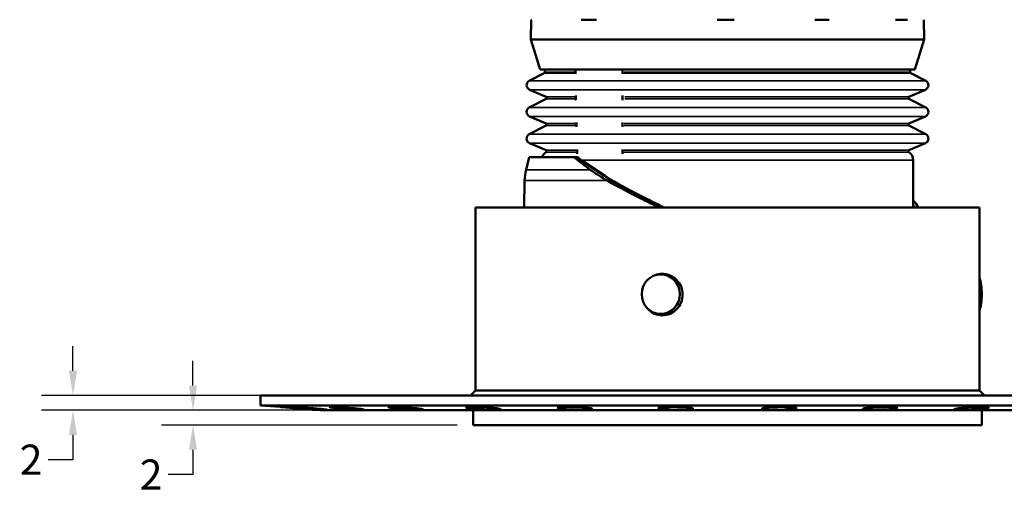
# Model space of a CAD drawing. Units: millimetres. Extents: x -2261 to 2301, y -4181 to 1165.
# Drawn here: x -1886 to -1786, y -2430 to -2382 of the extents above; entities that cross this region are included whole.
import ezdxf

# ---------------------------------------------------------------- set-up
doc = ezdxf.new("R2010")
doc.units = ezdxf.units.MM
for name, color, linetype, lineweight in [('Dimension (ANSI)', 7, 'Continuous', 25), ('Visible (ANSI)', 7, 'Continuous', 50), ('Visible Narrow (ANSI)', 7, 'Continuous', 35)]:
    doc.layers.add(name, color=color, linetype=linetype, lineweight=lineweight)
doc.styles.add('Note Text (ANSI)', font='tahoma.ttf')
doc.dimstyles.new('Default - mm (ANSI)', dxfattribs={"dimtxt": 3.048, "dimasz": 2.5, "dimexe": 3.175, "dimexo": 1.6002, "dimgap": 0.8, "dimtad": 0, "dimtoh": 1, "dimrnd": 1e-08, "dimzin": 4, "dimdsep": 46, "dimtxsty": 'Note Text (ANSI)', "dimcen": 0.09, "dimdle": 10, "dimclrd": 256, "dimclre": 256, "dimclrt": 256, "dimadec": 1, "dimazin": 1, "dimtfac": 1, "dimtofl": 0, "dimtmove": 0, "dimatfit": 3, "dimfxl": 1, "dimtolj": 1, "dimtzin": 4, "dimlwd": -1, "dimlwe": -1, "dimarcsym": 0})

# ---------------------------------------------------------------- blocks, each defined once
blk = doc.blocks.new('*D356')
at = {"layer": 'Defpoints', "color": 0, "transparency": 16777216}
for p in [(-1807.448, -2330.09), (-1807.448, -2421.658), (-1735.028, -2421.658)]:
    blk.add_point(p, dxfattribs=at)
at = {"layer": 'Dimension (ANSI)', "transparency": 16777216}
for p, q in [((-1805.848, -2330.09), (-1731.853, -2330.09)), ((-1735.028, -2332.59), (-1735.028, -2372.946)), ((-1735.028, -2419.158), (-1735.028, -2378.802)), ((-1805.848, -2421.658), (-1731.853, -2421.658))]:
    blk.add_line(p, q, dxfattribs=at)
for points in [[(-1735.445, -2332.59), (-1734.611, -2332.59), (-1735.028, -2330.09)], [(-1735.445, -2419.158), (-1734.611, -2419.158), (-1735.028, -2421.658)]]:
    blk.add_solid(points, dxfattribs=at)
at = {"layer": 'Dimension (ANSI)', "transparency": 16777216, "insert": (-1735.028, -2375.874), "char_height": 3.048, "attachment_point": 5, "rotation": 90, "style": 'Note Text (ANSI)'}
blk.add_mtext('\\A1;92', dxfattribs=at)
blk = doc.blocks.new('*D357')
at = {"layer": 'Defpoints', "color": 0, "transparency": 16777216}
for p in [(-1839.644, -2421.658), (-1867.991, -2423.158), (-1839.644, -2423.158)]:
    blk.add_point(p, dxfattribs=at)
at = {"layer": 'Dimension (ANSI)', "transparency": 16777216}
for p, q in [((-1867.991, -2419.158), (-1867.991, -2416.658)), ((-1841.244, -2421.658), (-1871.166, -2421.658)), ((-1841.244, -2423.158), (-1871.166, -2423.158)), ((-1867.991, -2425.658), (-1867.991, -2428.158)), ((-1867.991, -2428.158), (-1870.491, -2428.158))]:
    blk.add_line(p, q, dxfattribs=at)
for points in [[(-1868.408, -2419.158), (-1867.575, -2419.158), (-1867.991, -2421.658)], [(-1868.408, -2425.658), (-1867.575, -2425.658), (-1867.991, -2423.158)]]:
    blk.add_solid(points, dxfattribs=at)
at = {"layer": 'Dimension (ANSI)', "transparency": 16777216, "insert": (-1872.232, -2428.158), "char_height": 3.048, "attachment_point": 5, "style": 'Note Text (ANSI)'}
blk.add_mtext('\\A1;2', dxfattribs=at)
blk = doc.blocks.new('*D359')
at = {"layer": 'Defpoints', "color": 0, "transparency": 16777216}
for p in [(-1839.894, -2420.158), (-1880.136, -2421.658), (-1839.894, -2421.658)]:
    blk.add_point(p, dxfattribs=at)
at = {"layer": 'Dimension (ANSI)', "transparency": 16777216}
for p, q in [((-1880.136, -2417.658), (-1880.136, -2415.158)), ((-1841.494, -2420.158), (-1883.311, -2420.158)), ((-1841.494, -2421.658), (-1883.311, -2421.658)), ((-1880.136, -2424.158), (-1880.136, -2426.658)), ((-1880.136, -2426.658), (-1882.636, -2426.658))]:
    blk.add_line(p, q, dxfattribs=at)
for points in [[(-1880.552, -2417.658), (-1879.719, -2417.658), (-1880.136, -2420.158)], [(-1880.552, -2424.158), (-1879.719, -2424.158), (-1880.136, -2421.658)]]:
    blk.add_solid(points, dxfattribs=at)
at = {"layer": 'Dimension (ANSI)', "transparency": 16777216, "insert": (-1884.376, -2426.658), "char_height": 3.048, "attachment_point": 5, "style": 'Note Text (ANSI)'}
blk.add_mtext('\\A1;2', dxfattribs=at)

msp = doc.modelspace()

# ---------------------------------------------------------------- linework, layer by layer
at = {"layer": 'Visible (ANSI)'}
for p, q in [((-1833.766, -2382.148), (-1833.801, -2384.158)), ((-1833.766, -2382.148), (-1833.738, -2382.148)), ((-1828.7, -2382.148), (-1827.147, -2382.148)), ((-1814.94, -2382.148), (-1813.224, -2382.148)), ((-1805.044, -2382.148), (-1803.591, -2382.148)), ((-1796.901, -2382.148), (-1795.69, -2382.148)), ((-1794.033, -2382.148), (-1794.022, -2382.148)), ((-1794.022, -2382.148), (-1793.987, -2384.158)), ((-1793.987, -2384.158), (-1833.801, -2384.158)), ((-1832.848, -2387.173), (-1833.801, -2384.158)), ((-1794.939, -2387.173), (-1793.987, -2384.158)), ((-1832.447, -2387.543), (-1833.96, -2388.328)), ((-1794.939, -2387.173), (-1832.848, -2387.173)), ((-1832.394, -2387.173), (-1832.394, -2387.454)), ((-1795.394, -2387.173), (-1795.394, -2387.454)), ((-1795.34, -2387.543), (-1793.827, -2388.328)), ((-1832.251, -2389.957), (-1833.928, -2389.23)), ((-1795.536, -2389.957), (-1793.859, -2389.23)), ((-1832.245, -2390.137), (-1833.96, -2391.028)), ((-1795.542, -2390.137), (-1793.827, -2391.028)), ((-1832.251, -2392.657), (-1833.928, -2391.93)), ((-1795.536, -2392.657), (-1793.859, -2391.93)), ((-1832.245, -2392.837), (-1833.96, -2393.728)), ((-1795.542, -2392.837), (-1793.827, -2393.728)), ((-1832.251, -2395.357), (-1833.928, -2394.63)), ((-1795.536, -2395.357), (-1793.859, -2394.63)), ((-1833.973, -2396.043), (-1834.285, -2397.34)), ((-1833.973, -2396.043), (-1829.59, -2396.043)), ((-1829.59, -2396.043), (-1829.105, -2396.043)), ((-1829.105, -2396.043), (-1829.105, -2396.043)), ((-1826.283, -2397.95), (-1828.374, -2396.563)), ((-1795.094, -2396.372), (-1795.094, -2401.158)), ((-1834.423, -2398.425), (-1834.471, -2401.158)), ((-1839.394, -2401.158), (-1788.394, -2401.158)), ((-1839.394, -2401.158), (-1839.394, -2419.658)), ((-1788.394, -2401.158), (-1788.394, -2419.658)), ((-1820.052, -2407.908), (-1820.649, -2407.908)), ((-1819.737, -2411.908), (-1820.649, -2411.908)), ((-1766.639, -2420.158), (-1861.149, -2420.158)), ((-1861.149, -2420.158), (-1861.149, -2421.158)), ((-1839.394, -2419.658), (-1839.894, -2420.158)), ((-1788.394, -2419.658), (-1839.394, -2419.658)), ((-1788.394, -2419.658), (-1787.894, -2420.158)), ((-1766.639, -2421.158), (-1861.149, -2421.158)), ((-1859.149, -2421.324), (-1861.149, -2421.158)), ((-1855.149, -2421.658), (-1855.649, -2421.616)), ((-1813.894, -2421.658), (-1855.149, -2421.658)), ((-1839.644, -2421.658), (-1839.644, -2423.158)), ((-1772.639, -2421.658), (-1813.894, -2421.658)), ((-1788.144, -2421.658), (-1788.144, -2423.158)), ((-1839.644, -2423.158), (-1788.144, -2423.158))]:
    msp.add_line(p, q, dxfattribs=at)
for centre, radius, start, end in [((-1832.494, -2387.454), 0.1, 297.43811, 0), ((-1795.294, -2387.454), 0.1, 180, 242.56189), ((-1833.73, -2388.772), 0.5, 117.43811, 246.58833), ((-1794.057, -2388.772), 0.5, 293.41167, 62.56189), ((-1832.291, -2390.048), 0.1, 297.43811, 66.58833), ((-1795.496, -2390.048), 0.1, 113.41167, 242.56189), ((-1833.73, -2391.472), 0.5, 117.43811, 246.58833), ((-1794.057, -2391.472), 0.5, 293.41167, 62.56189), ((-1832.291, -2392.748), 0.1, 297.43811, 66.58833), ((-1795.496, -2392.748), 0.1, 113.41167, 242.56189), ((-1833.73, -2394.172), 0.5, 117.43811, 246.58833), ((-1794.057, -2394.172), 0.5, 293.41167, 62.56189), ((-1831.694, -2396.372), 1, 122.87983, 160.74912), ((-1832.291, -2395.448), 0.1, 302.87983, 66.58833), ((-1795.496, -2395.448), 0.1, 113.41167, 237.12017), ((-1796.094, -2396.372), 1, 0, 57.12017), ((-1829.399, -2398.513), 5.025, 166.50427, 179)]:
    msp.add_arc(centre, radius, start, end, dxfattribs=at)
for centre, major_axis, ratio, start_param, end_param in [((-1812.266, -2398.058), (-20.381, 7.488), 0.293894, 0.69437, 0.821174), ((-1813.776, -2397.063), (-20.388, 7.445), 0.294293, 1.035442, 1.245142), ((-1788.683, -2409.908), (0, 2), 0.258819, 3.734717, 5.690061)]:
    msp.add_ellipse(centre, major_axis=major_axis, ratio=ratio, start_param=start_param, end_param=end_param, dxfattribs=at)
msp.add_ellipse((-1820.649, -2409.908), major_axis=(0, 2), ratio=0.965926, dxfattribs=at)
for points, degree in [([(-1829.287, -2387.619), (-1829.293, -2387.396), (-1829.298, -2387.173)], 2), ([(-1824.513, -2387.173), (-1824.513, -2387.396), (-1824.514, -2387.619)], 2), ([(-1829.227, -2390.295), (-1829.232, -2390.06), (-1829.238, -2389.824)], 2), ([(-1824.518, -2389.824), (-1824.519, -2390.06), (-1824.519, -2390.295)], 2), ([(-1829.166, -2392.971), (-1829.171, -2392.758), (-1829.176, -2392.545)], 2), ([(-1824.524, -2392.545), (-1824.524, -2392.758), (-1824.525, -2392.971)], 2), ([(-1829.104, -2395.723), (-1829.109, -2395.494), (-1829.114, -2395.265)], 2), ([(-1824.529, -2395.265), (-1824.53, -2395.494), (-1824.53, -2395.723)], 2), ([(-1829.105, -2396.043), (-1828.883, -2396.213), (-1828.639, -2396.387), (-1828.374, -2396.563)], 3), ([(-1826.283, -2397.95), (-1826.02, -2398.124), (-1825.738, -2398.3), (-1825.438, -2398.474)], 3), ([(-1825.438, -2398.474), (-1824.339, -2399.116), (-1823.136, -2399.755), (-1821.865, -2400.372)], 3), ([(-1821.865, -2400.372), (-1821.365, -2400.615), (-1820.865, -2400.878), (-1820.366, -2401.158)], 3), ([(-1820.337, -2411.908), (-1820.24, -2411.948), (-1820.14, -2411.98), (-1820.039, -2412.004)], 3)]:
    msp.add_open_spline(points, degree=degree, dxfattribs=at)
for points, knots in [([(-1829.59, -2396.043), (-1829.584, -2396.043), (-1829.579, -2396.043), (-1829.495, -2396.046), (-1829.415, -2396.075), (-1829.343, -2396.131), (-1829.34, -2396.134), (-1829.336, -2396.137)], [-0.15618763, -0.15618763, -0.15618763, -0.15618763, -0.15351952, -0.15351952, -0.11554463, -0.11554463, -0.11360123, -0.11360123, -0.11360123, -0.11360123]), ([(-1829.105, -2396.043), (-1829.106, -2396.043), (-1829.11, -2396.051), (-1829.121, -2396.082), (-1829.128, -2396.105), (-1829.138, -2396.136), (-1829.138, -2396.136), (-1829.138, -2396.137)], [0.00000222, 0.00000222, 0.00000222, 0.00000222, 0.03175766, 0.03175766, 0.0639087, 0.0639087, 0.06438925, 0.06438925, 0.06438925, 0.06438925]), ([(-1826.061, -2398.425), (-1826.596, -2398.116), (-1827.133, -2397.781), (-1827.664, -2397.411), (-1827.714, -2397.376), (-1827.764, -2397.34)], [0.0207864, 0.0207864, 0.0207864, 0.0207864, 0.2385526, 0.2385526, 0.2616562, 0.2616562, 0.2616562, 0.2616562]), ([(-1822.374, -2400.366), (-1821.89, -2400.599), (-1821.41, -2400.848), (-1820.91, -2401.124), (-1820.88, -2401.141), (-1820.85, -2401.158)], [-3.1061164, -3.1061164, -3.1061164, -3.1061164, -2.9366, -2.9366, -2.9257762, -2.9257762, -2.9257762, -2.9257762]), ([(-1794.528, -2401.158), (-1794.539, -2401.141), (-1794.55, -2401.124), (-1794.72, -2400.874), (-1794.897, -2400.649), (-1795.094, -2400.437)], [-12.0022892, -12.0022892, -12.0022892, -12.0022892, -11.9914654, -11.9914654, -11.8390706, -11.8390706, -11.8390706, -11.8390706]), ([(-1821.207, -2407.993), (-1820.976, -2407.902), (-1820.728, -2407.858), (-1820.239, -2407.858), (-1819.966, -2407.91), (-1819.462, -2408.125), (-1819.231, -2408.286), (-1818.865, -2408.659), (-1818.706, -2408.895), (-1818.495, -2409.412), (-1818.443, -2409.694), (-1818.443, -2410.221), (-1818.495, -2410.503), (-1818.706, -2411.02), (-1818.865, -2411.256), (-1819.231, -2411.629), (-1819.462, -2411.79), (-1819.966, -2412.005), (-1820.239, -2412.058), (-1820.748, -2412.058), (-1821.019, -2412.005), (-1821.514, -2411.79), (-1821.739, -2411.629), (-1821.968, -2411.388), (-1822.018, -2411.33), (-1822.065, -2411.268)], [-1.0225766, -1.0225766, -1.0225766, -1.0225766, -0.949712, -0.949712, -0.8705694, -0.8705694, -0.7914268, -0.7914268, -0.7122841, -0.7122841, -0.6331414, -0.6331414, -0.5539986, -0.5539986, -0.4748559, -0.4748559, -0.3957133, -0.3957133, -0.3165707, -0.3165707, -0.2374281, -0.2374281, -0.1582855, -0.1582855, -0.1352376, -0.1352376, -0.1352376, -0.1352376]), ([(-1855.649, -2421.616), (-1855.649, -2421.616), (-1855.69, -2421.612), (-1855.86, -2421.598), (-1855.988, -2421.587), (-1856.284, -2421.561), (-1856.472, -2421.545), (-1856.888, -2421.51), (-1857.114, -2421.491), (-1857.328, -2421.473), (-1857.553, -2421.454), (-1857.795, -2421.434), (-1858.243, -2421.397), (-1858.448, -2421.381), (-1858.773, -2421.354), (-1858.915, -2421.343), (-1859.102, -2421.328), (-1859.149, -2421.324), (-1859.149, -2421.324)], [-0.2570736, -0.2570736, -0.2570736, -0.2570736, -0.1929305, -0.1929305, -0.1287873, -0.1287873, -0.0643937, -0.0643937, 0, 0, 0, 0.0678749, 0.0678749, 0.1357498, 0.1357498, 0.2034886, 0.2034886, 0.2712273, 0.2712273, 0.2712273, 0.2712273]), ([(-1856.553, -2421.467), (-1856.53, -2421.469), (-1856.507, -2421.471), (-1856.275, -2421.491), (-1856.043, -2421.51), (-1855.595, -2421.545), (-1855.379, -2421.561), (-1855.018, -2421.587), (-1854.847, -2421.598), (-1854.581, -2421.612), (-1854.486, -2421.616), (-1854.384, -2421.616), (-1854.37, -2421.612), (-1854.434, -2421.598), (-1854.512, -2421.587), (-1854.725, -2421.561), (-1854.876, -2421.545), (-1855.234, -2421.51), (-1855.442, -2421.491), (-1855.648, -2421.473), (-1855.864, -2421.454), (-1856.108, -2421.434), (-1856.583, -2421.397), (-1856.814, -2421.381), (-1857.205, -2421.354), (-1857.39, -2421.343), (-1857.677, -2421.328), (-1857.779, -2421.324), (-1857.888, -2421.324), (-1857.9, -2421.328), (-1857.823, -2421.343), (-1857.734, -2421.354), (-1857.493, -2421.381), (-1857.325, -2421.397), (-1856.952, -2421.432), (-1856.752, -2421.45), (-1856.553, -2421.467)], [-0.521167, -0.521167, -0.521167, -0.521167, -0.514147, -0.514147, -0.449754, -0.449754, -0.38536, -0.38536, -0.321217, -0.321217, -0.257074, -0.257074, -0.19293, -0.19293, -0.128787, -0.128787, -0.064394, -0.064394, 0, 0, 0, 0.067875, 0.067875, 0.13575, 0.13575, 0.203489, 0.203489, 0.271227, 0.271227, 0.338966, 0.338966, 0.406705, 0.406705, 0.47458, 0.47458, 0.535435, 0.535435, 0.535435, 0.535435]), ([(-1853.229, -2421.467), (-1853.208, -2421.469), (-1853.187, -2421.471), (-1852.972, -2421.491), (-1852.748, -2421.51), (-1852.293, -2421.545), (-1852.063, -2421.561), (-1851.658, -2421.587), (-1851.454, -2421.598), (-1851.108, -2421.612), (-1850.965, -2421.616), (-1850.766, -2421.616), (-1850.697, -2421.612), (-1850.651, -2421.598), (-1850.675, -2421.587), (-1850.794, -2421.561), (-1850.897, -2421.545), (-1851.178, -2421.51), (-1851.355, -2421.491), (-1851.54, -2421.473), (-1851.736, -2421.454), (-1851.967, -2421.434), (-1852.442, -2421.397), (-1852.685, -2421.381), (-1853.119, -2421.354), (-1853.337, -2421.343), (-1853.707, -2421.328), (-1853.86, -2421.324), (-1854.07, -2421.324), (-1854.14, -2421.328), (-1854.179, -2421.343), (-1854.147, -2421.354), (-1854.004, -2421.381), (-1853.884, -2421.397), (-1853.583, -2421.432), (-1853.41, -2421.45), (-1853.229, -2421.467)], [-0.521167, -0.521167, -0.521167, -0.521167, -0.514147, -0.514147, -0.449754, -0.449754, -0.38536, -0.38536, -0.321217, -0.321217, -0.257074, -0.257074, -0.19293, -0.19293, -0.128787, -0.128787, -0.064394, -0.064394, 0, 0, 0, 0.067875, 0.067875, 0.13575, 0.13575, 0.203489, 0.203489, 0.271227, 0.271227, 0.338966, 0.338966, 0.406705, 0.406705, 0.47458, 0.47458, 0.535435, 0.535435, 0.535435, 0.535435]), ([(-1847.618, -2421.467), (-1847.6, -2421.469), (-1847.582, -2421.471), (-1847.399, -2421.491), (-1847.195, -2421.51), (-1846.76, -2421.545), (-1846.529, -2421.561), (-1846.103, -2421.587), (-1845.879, -2421.598), (-1845.472, -2421.612), (-1845.289, -2421.616), (-1845.006, -2421.616), (-1844.886, -2421.612), (-1844.733, -2421.598), (-1844.7, -2421.587), (-1844.717, -2421.561), (-1844.768, -2421.545), (-1844.955, -2421.51), (-1845.091, -2421.491), (-1845.245, -2421.473), (-1845.408, -2421.454), (-1845.613, -2421.434), (-1846.06, -2421.397), (-1846.302, -2421.381), (-1846.753, -2421.354), (-1846.991, -2421.343), (-1847.424, -2421.328), (-1847.618, -2421.324), (-1847.917, -2421.324), (-1848.042, -2421.328), (-1848.193, -2421.343), (-1848.22, -2421.354), (-1848.184, -2421.381), (-1848.118, -2421.397), (-1847.907, -2421.432), (-1847.771, -2421.45), (-1847.618, -2421.467)], [-0.521167, -0.521167, -0.521167, -0.521167, -0.514147, -0.514147, -0.449754, -0.449754, -0.38536, -0.38536, -0.321217, -0.321217, -0.257074, -0.257074, -0.19293, -0.19293, -0.128787, -0.128787, -0.064394, -0.064394, 0, 0, 0, 0.067875, 0.067875, 0.13575, 0.13575, 0.203489, 0.203489, 0.271227, 0.271227, 0.338966, 0.338966, 0.406705, 0.406705, 0.47458, 0.47458, 0.535435, 0.535435, 0.535435, 0.535435]), ([(-1840.047, -2421.467), (-1840.034, -2421.469), (-1840.02, -2421.471), (-1839.878, -2421.491), (-1839.707, -2421.51), (-1839.317, -2421.545), (-1839.098, -2421.561), (-1838.676, -2421.587), (-1838.444, -2421.598), (-1838.001, -2421.612), (-1837.789, -2421.616), (-1837.437, -2421.616), (-1837.273, -2421.612), (-1837.022, -2421.598), (-1836.936, -2421.587), (-1836.85, -2421.561), (-1836.845, -2421.545), (-1836.927, -2421.51), (-1837.014, -2421.491), (-1837.128, -2421.473), (-1837.249, -2421.454), (-1837.416, -2421.434), (-1837.81, -2421.397), (-1838.036, -2421.381), (-1838.478, -2421.354), (-1838.723, -2421.343), (-1839.191, -2421.328), (-1839.416, -2421.324), (-1839.787, -2421.324), (-1839.959, -2421.328), (-1840.214, -2421.343), (-1840.298, -2421.354), (-1840.371, -2421.381), (-1840.364, -2421.397), (-1840.255, -2421.432), (-1840.163, -2421.45), (-1840.047, -2421.467)], [-0.521167, -0.521167, -0.521167, -0.521167, -0.514147, -0.514147, -0.449754, -0.449754, -0.38536, -0.38536, -0.321217, -0.321217, -0.257074, -0.257074, -0.19293, -0.19293, -0.128787, -0.128787, -0.064394, -0.064394, 0, 0, 0, 0.067875, 0.067875, 0.13575, 0.13575, 0.203489, 0.203489, 0.271227, 0.271227, 0.338966, 0.338966, 0.406705, 0.406705, 0.47458, 0.47458, 0.535435, 0.535435, 0.535435, 0.535435]), ([(-1830.957, -2421.467), (-1830.949, -2421.469), (-1830.94, -2421.471), (-1830.847, -2421.491), (-1830.719, -2421.51), (-1830.397, -2421.545), (-1830.203, -2421.561), (-1829.809, -2421.587), (-1829.583, -2421.598), (-1829.128, -2421.612), (-1828.9, -2421.616), (-1828.5, -2421.616), (-1828.301, -2421.612), (-1827.967, -2421.598), (-1827.832, -2421.587), (-1827.648, -2421.561), (-1827.588, -2421.545), (-1827.56, -2421.51), (-1827.593, -2421.491), (-1827.661, -2421.473), (-1827.732, -2421.454), (-1827.852, -2421.434), (-1828.169, -2421.397), (-1828.366, -2421.381), (-1828.774, -2421.354), (-1829.011, -2421.343), (-1829.489, -2421.328), (-1829.73, -2421.324), (-1830.152, -2421.324), (-1830.361, -2421.328), (-1830.706, -2421.343), (-1830.842, -2421.354), (-1831.019, -2421.381), (-1831.071, -2421.397), (-1831.071, -2421.432), (-1831.029, -2421.45), (-1830.957, -2421.467)], [-0.521167, -0.521167, -0.521167, -0.521167, -0.514147, -0.514147, -0.449754, -0.449754, -0.38536, -0.38536, -0.321217, -0.321217, -0.257074, -0.257074, -0.19293, -0.19293, -0.128787, -0.128787, -0.064394, -0.064394, 0, 0, 0, 0.067875, 0.067875, 0.13575, 0.13575, 0.203489, 0.203489, 0.271227, 0.271227, 0.338966, 0.338966, 0.406705, 0.406705, 0.47458, 0.47458, 0.535435, 0.535435, 0.535435, 0.535435]), ([(-1820.875, -2421.467), (-1820.872, -2421.469), (-1820.869, -2421.471), (-1820.831, -2421.491), (-1820.753, -2421.51), (-1820.517, -2421.545), (-1820.359, -2421.561), (-1820.017, -2421.587), (-1819.81, -2421.598), (-1819.371, -2421.612), (-1819.139, -2421.616), (-1818.714, -2421.616), (-1818.493, -2421.612), (-1818.094, -2421.598), (-1817.918, -2421.587), (-1817.647, -2421.561), (-1817.535, -2421.545), (-1817.399, -2421.51), (-1817.376, -2421.491), (-1817.393, -2421.473), (-1817.411, -2421.454), (-1817.477, -2421.434), (-1817.699, -2421.397), (-1817.856, -2421.381), (-1818.205, -2421.354), (-1818.421, -2421.343), (-1818.88, -2421.328), (-1819.124, -2421.324), (-1819.573, -2421.324), (-1819.806, -2421.328), (-1820.22, -2421.343), (-1820.401, -2421.354), (-1820.672, -2421.381), (-1820.78, -2421.397), (-1820.888, -2421.432), (-1820.899, -2421.45), (-1820.875, -2421.467)], [-0.521167, -0.521167, -0.521167, -0.521167, -0.514147, -0.514147, -0.449754, -0.449754, -0.38536, -0.38536, -0.321217, -0.321217, -0.257074, -0.257074, -0.19293, -0.19293, -0.128787, -0.128787, -0.064394, -0.064394, 0, 0, 0, 0.067875, 0.067875, 0.13575, 0.13575, 0.203489, 0.203489, 0.271227, 0.271227, 0.338966, 0.338966, 0.406705, 0.406705, 0.47458, 0.47458, 0.535435, 0.535435, 0.535435, 0.535435]), ([(-1810.387, -2421.467), (-1810.39, -2421.469), (-1810.392, -2421.471), (-1810.411, -2421.491), (-1810.388, -2421.51), (-1810.253, -2421.545), (-1810.14, -2421.561), (-1809.869, -2421.587), (-1809.693, -2421.598), (-1809.295, -2421.612), (-1809.073, -2421.616), (-1808.648, -2421.616), (-1808.417, -2421.612), (-1807.977, -2421.598), (-1807.77, -2421.587), (-1807.428, -2421.561), (-1807.27, -2421.545), (-1807.034, -2421.51), (-1806.957, -2421.491), (-1806.922, -2421.473), (-1806.886, -2421.454), (-1806.893, -2421.434), (-1807.008, -2421.397), (-1807.115, -2421.381), (-1807.386, -2421.354), (-1807.567, -2421.343), (-1807.982, -2421.328), (-1808.215, -2421.324), (-1808.663, -2421.324), (-1808.907, -2421.328), (-1809.366, -2421.343), (-1809.582, -2421.354), (-1809.931, -2421.381), (-1810.088, -2421.397), (-1810.299, -2421.432), (-1810.362, -2421.45), (-1810.387, -2421.467)], [-0.521167, -0.521167, -0.521167, -0.521167, -0.514147, -0.514147, -0.449754, -0.449754, -0.38536, -0.38536, -0.321217, -0.321217, -0.257074, -0.257074, -0.19293, -0.19293, -0.128787, -0.128787, -0.064394, -0.064394, 0, 0, 0, 0.067875, 0.067875, 0.13575, 0.13575, 0.203489, 0.203489, 0.271227, 0.271227, 0.338966, 0.338966, 0.406705, 0.406705, 0.47458, 0.47458, 0.535435, 0.535435, 0.535435, 0.535435]), ([(-1800.103, -2421.467), (-1800.111, -2421.469), (-1800.119, -2421.471), (-1800.194, -2421.491), (-1800.227, -2421.51), (-1800.199, -2421.545), (-1800.139, -2421.561), (-1799.955, -2421.587), (-1799.82, -2421.598), (-1799.486, -2421.612), (-1799.287, -2421.616), (-1798.887, -2421.616), (-1798.659, -2421.612), (-1798.204, -2421.598), (-1797.978, -2421.587), (-1797.584, -2421.561), (-1797.39, -2421.545), (-1797.068, -2421.51), (-1796.94, -2421.491), (-1796.856, -2421.473), (-1796.768, -2421.454), (-1796.717, -2421.434), (-1796.716, -2421.397), (-1796.768, -2421.381), (-1796.945, -2421.354), (-1797.082, -2421.343), (-1797.426, -2421.328), (-1797.635, -2421.324), (-1798.057, -2421.324), (-1798.298, -2421.328), (-1798.776, -2421.343), (-1799.013, -2421.354), (-1799.421, -2421.381), (-1799.618, -2421.397), (-1799.919, -2421.432), (-1800.03, -2421.45), (-1800.103, -2421.467)], [-0.521167, -0.521167, -0.521167, -0.521167, -0.514147, -0.514147, -0.449754, -0.449754, -0.38536, -0.38536, -0.321217, -0.321217, -0.257074, -0.257074, -0.19293, -0.19293, -0.128787, -0.128787, -0.064394, -0.064394, 0, 0, 0, 0.067875, 0.067875, 0.13575, 0.13575, 0.203489, 0.203489, 0.271227, 0.271227, 0.338966, 0.338966, 0.406705, 0.406705, 0.47458, 0.47458, 0.535435, 0.535435, 0.535435, 0.535435]), ([(-1790.62, -2421.467), (-1790.634, -2421.469), (-1790.646, -2421.471), (-1790.773, -2421.491), (-1790.86, -2421.51), (-1790.942, -2421.545), (-1790.937, -2421.561), (-1790.851, -2421.587), (-1790.765, -2421.598), (-1790.514, -2421.612), (-1790.35, -2421.616), (-1789.998, -2421.616), (-1789.786, -2421.612), (-1789.343, -2421.598), (-1789.111, -2421.587), (-1788.689, -2421.561), (-1788.47, -2421.545), (-1788.08, -2421.51), (-1787.909, -2421.491), (-1787.781, -2421.473), (-1787.645, -2421.454), (-1787.538, -2421.434), (-1787.424, -2421.397), (-1787.416, -2421.381), (-1787.489, -2421.354), (-1787.573, -2421.343), (-1787.828, -2421.328), (-1788, -2421.324), (-1788.372, -2421.324), (-1788.596, -2421.328), (-1789.064, -2421.343), (-1789.309, -2421.354), (-1789.751, -2421.381), (-1789.977, -2421.397), (-1790.351, -2421.432), (-1790.503, -2421.45), (-1790.62, -2421.467)], [-0.521167, -0.521167, -0.521167, -0.521167, -0.514147, -0.514147, -0.449754, -0.449754, -0.38536, -0.38536, -0.321217, -0.321217, -0.257074, -0.257074, -0.19293, -0.19293, -0.128787, -0.128787, -0.064394, -0.064394, 0, 0, 0, 0.067875, 0.067875, 0.13575, 0.13575, 0.203489, 0.203489, 0.271227, 0.271227, 0.338966, 0.338966, 0.406705, 0.406705, 0.47458, 0.47458, 0.535435, 0.535435, 0.535435, 0.535435])]:
    msp.add_open_spline(points, degree=3, knots=knots, dxfattribs=at)
at = {"layer": 'Visible Narrow (ANSI)'}
for p, q in [((-1832.447, -2387.543), (-1829.289, -2387.543)), ((-1832.394, -2387.454), (-1829.291, -2387.454)), ((-1824.406, -2387.543), (-1795.34, -2387.543)), ((-1824.366, -2387.454), (-1795.394, -2387.454)), ((-1793.827, -2388.328), (-1833.96, -2388.328)), ((-1793.859, -2389.23), (-1833.928, -2389.23)), ((-1832.251, -2389.957), (-1829.235, -2389.957)), ((-1832.245, -2390.137), (-1829.23, -2390.137)), ((-1824.3, -2389.957), (-1795.536, -2389.957)), ((-1824.298, -2390.137), (-1795.542, -2390.137)), ((-1793.827, -2391.028), (-1833.96, -2391.028)), ((-1793.859, -2391.93), (-1833.928, -2391.93)), ((-1832.251, -2392.657), (-1829.173, -2392.657)), ((-1832.245, -2392.837), (-1829.169, -2392.837)), ((-1824.34, -2392.657), (-1795.536, -2392.657)), ((-1824.338, -2392.837), (-1795.542, -2392.837)), ((-1793.827, -2393.728), (-1833.96, -2393.728)), ((-1793.859, -2394.63), (-1833.928, -2394.63)), ((-1832.251, -2395.357), (-1829.112, -2395.357)), ((-1829.108, -2395.532), (-1832.236, -2395.532)), ((-1824.379, -2395.357), (-1795.536, -2395.357)), ((-1795.551, -2395.532), (-1824.371, -2395.532)), ((-1829.138, -2396.137), (-1829.336, -2396.137)), ((-1795.094, -2396.372), (-1828.654, -2396.372)), ((-1828.629, -2396.49), (-1826.538, -2397.877)), ((-1827.764, -2397.34), (-1834.285, -2397.34)), ((-1834.423, -2398.425), (-1826.061, -2398.425)), ((-1822.374, -2400.366), (-1822.004, -2400.366))]:
    msp.add_line(p, q, dxfattribs=at)
for centre, major_axis, ratio, start_param, end_param in [((-1821.02, -2396.513), (10.172, -3.354), 0.298836, 3.892969, 3.971003), ((-1828.929, -2397.4), (0.555, 0.838), 0.644499, 0, 0.40154), ((-1818.897, -2397.9), (10.215, -3.368), 0.298836, 3.970936, 4.093286), ((-1826.838, -2398.787), (0.555, 0.838), 0.644499, 0, 0.401542), ((-1825.945, -2399.342), (0.507, 0.868), 0.553707, 0.000003, 0.367073), ((-1822.304, -2401.276), (0.439, 0.904), 0.39098, 0.000002, 0.330736), ((-1820.838, -2402.046), (0.493, 0.876), 0.31357, 0.120641, 0.228812), ((-1795.208, -2402.046), (0.834, 0.561), 0.827455, 0.833756, 0.941961)]:
    msp.add_ellipse(centre, major_axis=major_axis, ratio=ratio, start_param=start_param, end_param=end_param, dxfattribs=at)
msp.add_open_spline([(-1825.644, -2398.432), (-1825.269, -2398.651), (-1824.499, -2399.086), (-1823.282, -2399.733), (-1822.436, -2400.156), (-1822.004, -2400.366)], degree=3, dxfattribs=at)
for points, knots in [([(-1822.004, -2400.366), (-1821.846, -2400.443), (-1821.686, -2400.524), (-1821.527, -2400.606), (-1821.518, -2400.611), (-1821.51, -2400.615), (-1821.501, -2400.62), (-1821.333, -2400.707), (-1821.163, -2400.797), (-1820.994, -2400.89), (-1820.981, -2400.896), (-1820.969, -2400.903), (-1820.957, -2400.91), (-1820.809, -2400.99), (-1820.661, -2401.073), (-1820.513, -2401.158)], [0, 0, 0, 0, 0.3164634, 0.3164634, 0.3164634, 0.3333333, 0.3333333, 0.3333333, 0.6666667, 0.6666667, 0.6666667, 0.6907421, 0.6907421, 0.6907421, 0.9799268, 0.9799268, 0.9799268, 0.9799268]), ([(-1794.865, -2401.158), (-1794.928, -2401.069), (-1794.992, -2400.983), (-1795.058, -2400.899), (-1795.06, -2400.896), (-1795.063, -2400.893), (-1795.065, -2400.89), (-1795.075, -2400.878), (-1795.084, -2400.866), (-1795.094, -2400.854)], [0.0200781, 0.0200781, 0.0200781, 0.0200781, 0.3222012, 0.3222012, 0.3222012, 0.3333333, 0.3333333, 0.3333333, 0.3762161, 0.3762161, 0.3762161, 0.3762161])]:
    msp.add_open_spline(points, degree=3, knots=knots, dxfattribs=at)

# ---------------------------------------------------------------- dimensions: what is measured, and where the dimension line sits
at = {"layer": 'Dimension (ANSI)', "color": 7, "true_color": 0xffffff}
for base, p1, p2, picture, middle in [((-1735.028, -2421.658), (-1807.448, -2330.09), (-1807.448, -2421.658), '*D356', (-1735.028, -2375.874)), ((-1880.135574682, -2421.657557742), (-1839.893562554, -2420.157557742), (-1839.893562554, -2421.657557742), '*D359', (-1884.376176458, -2426.657557742)), ((-1867.991439881, -2423.157557742), (-1839.643562554, -2421.657557742), (-1839.643562554, -2423.157557742), '*D357', (-1872.232041657, -2428.157557742))]:
    dim = msp.add_linear_dim(base=base, p1=p1, p2=p2, angle=90, dimstyle='Default - mm (ANSI)', override={"dimdec": 0}, dxfattribs=at)
    dim.commit()
    dim.dimension.update_dxf_attribs({"geometry": picture, "text_midpoint": middle})

doc.saveas('drawing.dxf')
